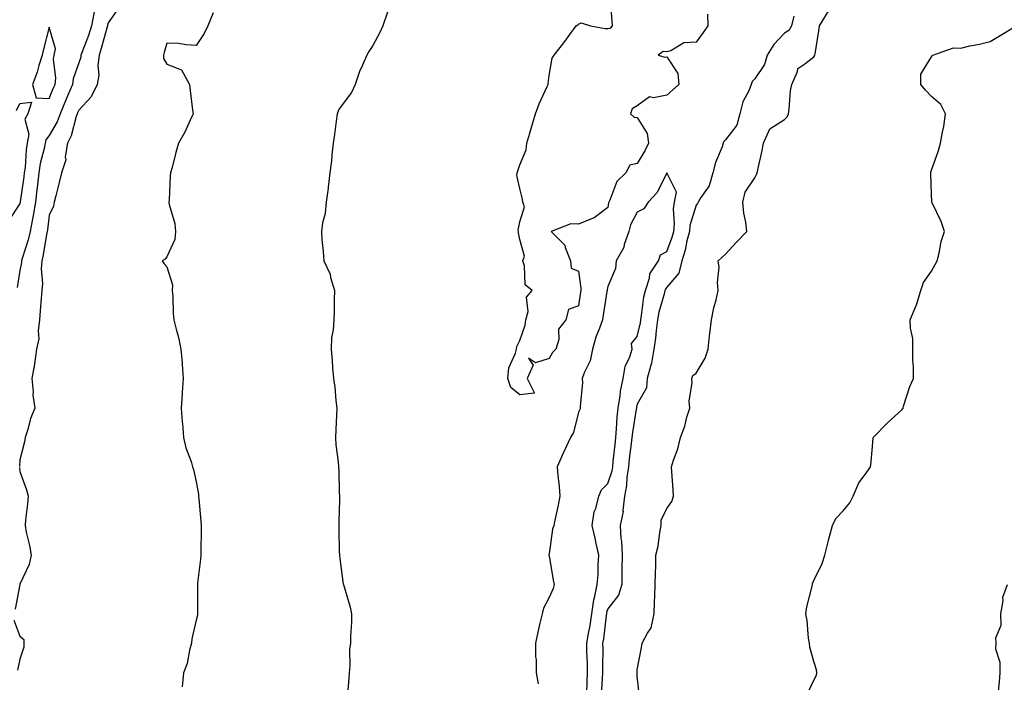
# Model space of a CAD drawing. Units: inches. Extents: x 870803 to 873443, y 7194938 to 7197578.
# Drawn here: x 871688 to 872023, y 7196169 to 7196394 of the extents above; entities that cross this region are included whole.
import ezdxf

# ---------------------------------------------------------------- set-up
doc = ezdxf.new("R2010")
doc.units = ezdxf.units.IN
doc.header["$MEASUREMENT"] = 0
doc.layers.add('Contour_87087194', color=7, linetype='Continuous', true_color=0x6c9fd2)

msp = doc.modelspace()

# ---------------------------------------------------------------- linework, layer by layer
at = {"layer": 'Contour_87087194'}
for points in [[(871921.95, 7196395.83, 3292), (871922.01, 7196391.92, 3292), (871920.41, 7196389.56, 3292), (871918.05, 7196386.31, 3292), (871913.91, 7196386.06, 3292), (871909.45, 7196383.33, 3292), (871908.05, 7196383.05, 3292), (871906.79, 7196383.19, 3292), (871905.1, 7196381.92, 3292), (871907.35, 7196381.22, 3292), (871908.05, 7196381.31, 3292), (871911.84, 7196375.71, 3292), (871912.2, 7196371.92, 3292), (871909.97, 7196370.01, 3292), (871908.05, 7196368.27, 3292), (871903.52, 7196367.39, 3292), (871902.2, 7196367.78, 3292), (871898.05, 7196364.65, 3292), (871896.33, 7196363.64, 3292), (871895.71, 7196361.92, 3292), (871896.93, 7196360.79, 3292), (871898.05, 7196360.75, 3292), (871901.4, 7196355.26, 3292), (871901.84, 7196351.92, 3292), (871900.62, 7196349.34, 3292), (871898.05, 7196345.08, 3292), (871895.48, 7196344.48, 3292), (871894.1, 7196341.92, 3292), (871891.07, 7196338.89, 3292), (871888.71, 7196332.58, 3292), (871888.36, 7196331.92, 3292), (871888.27, 7196331.71, 3292), (871888.05, 7196330.1, 3292), (871883.41, 7196326.57, 3292), (871882.43, 7196326.3, 3292), (871878.05, 7196324.4, 3292), (871875.38, 7196324.6, 3292), (871868.8, 7196321.92, 3292), (871873.39, 7196317.25, 3292), (871873.52, 7196316.45, 3292), (871875.36, 7196311.92, 3292), (871875.59, 7196309.46, 3292), (871878.05, 7196308.46, 3292), (871878.85, 7196302.72, 3292), (871878.81, 7196301.92, 3292), (871878.71, 7196301.26, 3292), (871878.05, 7196296.63, 3292), (871874.59, 7196295.38, 3292), (871873.75, 7196291.92, 3292), (871871.25, 7196288.72, 3292), (871871.3, 7196285.16, 3292), (871870.33, 7196281.92, 3292), (871869.22, 7196280.75, 3292), (871868.05, 7196278.7, 3292), (871863.37, 7196277.23, 3292), (871861.09, 7196278.87, 3292), (871862.63, 7196276.49, 3292), (871860.63, 7196271.92, 3292), (871863.03, 7196266.94, 3292), (871858.05, 7196266.39, 3292), (871855.08, 7196268.95, 3292), (871854.01, 7196271.92, 3292), (871854.4, 7196275.57, 3292), (871856.66, 7196280.53, 3292), (871856.95, 7196281.92, 3292), (871857.12, 7196282.84, 3292), (871858.05, 7196284.85, 3292), (871859.85, 7196290.12, 3292), (871860.15, 7196291.92, 3292), (871860.9, 7196294.77, 3292), (871860.35, 7196299.62, 3292), (871862.27, 7196301.92, 3292), (871859.91, 7196303.78, 3292), (871859.7, 7196310.28, 3292), (871859.09, 7196311.92, 3292), (871859.67, 7196313.54, 3292), (871858.05, 7196319.26, 3292), (871857.58, 7196321.45, 3292), (871857.59, 7196321.92, 3292), (871857.56, 7196322.41, 3292), (871858.05, 7196325.26, 3292), (871859.64, 7196330.34, 3292), (871859.09, 7196331.92, 3292), (871859.03, 7196332.9, 3292), (871858.05, 7196336.59, 3292), (871857.11, 7196340.98, 3292), (871857.21, 7196341.92, 3292), (871857.4, 7196342.56, 3292), (871858.05, 7196344.62, 3292), (871860.28, 7196349.69, 3292), (871860.48, 7196351.92, 3292), (871861.47, 7196355.34, 3292), (871862.21, 7196357.76, 3292), (871863.39, 7196361.92, 3292), (871864.67, 7196365.3, 3292), (871867.39, 7196371.26, 3292), (871867.67, 7196371.92, 3292), (871867.73, 7196372.23, 3292), (871868.05, 7196374.99, 3292), (871869.11, 7196380.87, 3292), (871869.71, 7196381.92, 3292), (871873.37, 7196386.59, 3292), (871875.08, 7196388.95, 3292), (871877.25, 7196391.92, 3292), (871877.76, 7196392.21, 3292), (871878.05, 7196392.49, 3292), (871878.97, 7196392.84, 3292), (871882.12, 7196391.92, 3292), (871887.06, 7196390.92, 3292), (871888.05, 7196390.98, 3292), (871888.91, 7196391.06, 3292), (871889.59, 7196391.92, 3292), (871889.53, 7196393.4, 3292), (871888.92, 7196401.04, 3292)], [(871721.76, 7196398.21, 3295), (871718.05, 7196392.84, 3295), (871717.84, 7196392.13, 3295), (871717.8, 7196391.92, 3295), (871717.69, 7196391.55, 3295), (871715.75, 7196384.22, 3295), (871714.96, 7196381.92, 3295), (871714.57, 7196378.44, 3295), (871714.86, 7196375.1, 3295), (871714.29, 7196371.92, 3295), (871712.28, 7196367.68, 3295), (871708.05, 7196363.17, 3295), (871707.67, 7196362.29, 3295), (871707.52, 7196361.92, 3295), (871707.21, 7196361.08, 3295), (871705.48, 7196354.5, 3295), (871704.19, 7196351.92, 3295), (871703.49, 7196347.35, 3295), (871703.62, 7196346.35, 3295), (871702.25, 7196341.92, 3295), (871701.39, 7196338.58, 3295), (871700.24, 7196334.11, 3295), (871699.68, 7196331.92, 3295), (871699.43, 7196330.53, 3295), (871698.05, 7196327.51, 3295), (871697.42, 7196322.55, 3295), (871697.31, 7196321.92, 3295), (871697.1, 7196320.96, 3295), (871696.01, 7196313.97, 3295), (871695.47, 7196311.92, 3295), (871695.32, 7196309.19, 3295), (871695.74, 7196304.22, 3295), (871695.56, 7196301.92, 3295), (871695.33, 7196299.21, 3295), (871694.96, 7196295.01, 3295), (871694.7, 7196291.92, 3295), (871694.23, 7196288.11, 3295), (871694.47, 7196285.49, 3295), (871693.75, 7196281.92, 3295), (871693.02, 7196276.96, 3295), (871692.99, 7196276.86, 3295), (871692.08, 7196271.92, 3295), (871692.55, 7196267.41, 3295), (871692.42, 7196266.3, 3295), (871693.18, 7196261.92, 3295), (871691.64, 7196258.33, 3295), (871690.73, 7196254.6, 3295), (871689.85, 7196251.92, 3295), (871689.59, 7196250.38, 3295), (871688.05, 7196244.34, 3295), (871687.9, 7196242.08, 3295)], [(871713.36, 7196396.61, 3296), (871712.36, 7196391.92, 3296), (871711.35, 7196388.62, 3296), (871709.22, 7196383.09, 3296), (871708.82, 7196381.92, 3296), (871708.74, 7196381.24, 3296), (871708.05, 7196379.32, 3296), (871706.12, 7196373.85, 3296), (871705.94, 7196371.92, 3296), (871704.37, 7196368.25, 3296), (871703.57, 7196366.39, 3296), (871701.71, 7196361.92, 3296), (871700.73, 7196359.24, 3296), (871698.05, 7196354.63, 3296), (871696.85, 7196353.13, 3296), (871696.63, 7196351.92, 3296), (871696.31, 7196350.18, 3296), (871694.91, 7196345.06, 3296), (871694.44, 7196341.92, 3296), (871694, 7196337.86, 3296), (871693.85, 7196336.12, 3296), (871693.36, 7196331.92, 3296), (871692.59, 7196327.37, 3296), (871692.33, 7196326.2, 3296), (871691.53, 7196321.92, 3296), (871690.9, 7196319.07, 3296), (871688.87, 7196312.74, 3296), (871688.65, 7196311.92, 3296), (871688.62, 7196311.35, 3296), (871688.05, 7196308.7, 3296), (871687.08, 7196302.9, 3296)], [(871753.73, 7196396.24, 3294), (871752, 7196391.92, 3294), (871750.7, 7196389.26, 3294), (871748.05, 7196385.2, 3294), (871744.57, 7196385.4, 3294), (871741.98, 7196385.85, 3294), (871738.05, 7196386.02, 3294), (871737.11, 7196382.86, 3294), (871736.88, 7196381.92, 3294), (871736.86, 7196380.73, 3294), (871738.05, 7196378.81, 3294), (871743.02, 7196376.88, 3294), (871745.76, 7196371.92, 3294), (871746, 7196369.87, 3294), (871746.79, 7196363.19, 3294), (871746.93, 7196361.92, 3294), (871745.92, 7196359.79, 3294), (871744.19, 7196355.77, 3294), (871742, 7196351.92, 3294), (871741.13, 7196348.83, 3294), (871739.81, 7196343.68, 3294), (871739.32, 7196341.92, 3294), (871739.15, 7196340.83, 3294), (871738.83, 7196332.7, 3294), (871738.73, 7196331.92, 3294), (871738.81, 7196331.16, 3294), (871740.75, 7196324.62, 3294), (871740.93, 7196321.92, 3294), (871740.73, 7196319.24, 3294), (871738.05, 7196313.27, 3294), (871737.45, 7196312.53, 3294), (871736.45, 7196311.92, 3294), (871737.14, 7196311, 3294), (871738.05, 7196309.91, 3294), (871739.93, 7196303.8, 3294), (871739.89, 7196301.92, 3294), (871740.1, 7196299.87, 3294), (871740.17, 7196294.05, 3294), (871740.45, 7196291.92, 3294), (871741.19, 7196288.78, 3294), (871742, 7196285.87, 3294), (871742.83, 7196281.92, 3294), (871743.25, 7196277.12, 3294), (871743.26, 7196276.72, 3294), (871743.61, 7196271.92, 3294), (871743.29, 7196267.15, 3294), (871743.25, 7196266.72, 3294), (871742.93, 7196261.92, 3294), (871743.22, 7196257.1, 3294), (871743.3, 7196256.67, 3294), (871743.66, 7196251.92, 3294), (871744.47, 7196248.35, 3294), (871746.27, 7196243.7, 3294), (871746.79, 7196241.92, 3294), (871747.12, 7196240.98, 3294), (871748.05, 7196236.78, 3294), (871748.76, 7196232.62, 3294), (871748.83, 7196231.92, 3294), (871748.93, 7196231.04, 3294), (871749.57, 7196223.44, 3294), (871749.74, 7196221.92, 3294), (871749.69, 7196220.28, 3294), (871749.59, 7196213.46, 3294), (871749.54, 7196211.92, 3294), (871749.49, 7196210.47, 3294), (871748.46, 7196202.33, 3294), (871748.45, 7196201.92, 3294), (871748.41, 7196201.55, 3294), (871748.48, 7196192.35, 3294), (871748.45, 7196191.92, 3294), (871748.43, 7196191.53, 3294), (871748.05, 7196189.81, 3294), (871746.49, 7196183.48, 3294), (871746.38, 7196181.92, 3294), (871745.72, 7196179.6, 3294), (871744.91, 7196175.06, 3294), (871743.72, 7196171.92, 3294), (871743.22, 7196167.1, 3294)], [(871813.15, 7196396.82, 3293), (871811.51, 7196391.92, 3293), (871810.42, 7196389.56, 3293), (871808.05, 7196385.22, 3293), (871806.78, 7196383.19, 3293), (871806.05, 7196381.92, 3293), (871804.61, 7196378.48, 3293), (871803.61, 7196376.37, 3293), (871802.1, 7196371.92, 3293), (871800.8, 7196369.17, 3293), (871798.05, 7196365.49, 3293), (871796.55, 7196363.42, 3293), (871795.91, 7196361.92, 3293), (871795.57, 7196359.44, 3293), (871795.08, 7196354.89, 3293), (871794.63, 7196351.92, 3293), (871794.14, 7196348.01, 3293), (871794.04, 7196345.92, 3293), (871793.42, 7196341.92, 3293), (871792.95, 7196337.02, 3293), (871792.86, 7196336.72, 3293), (871792.18, 7196331.92, 3293), (871791.89, 7196328.07, 3293), (871790.98, 7196324.85, 3293), (871790.65, 7196321.92, 3293), (871790.77, 7196319.21, 3293), (871791.24, 7196315.12, 3293), (871791.38, 7196311.92, 3293), (871793.53, 7196307.41, 3293), (871793.72, 7196306.26, 3293), (871795.08, 7196301.92, 3293), (871794.95, 7196298.83, 3293), (871794.96, 7196295.01, 3293), (871794.82, 7196291.92, 3293), (871794.61, 7196288.48, 3293), (871794.08, 7196285.9, 3293), (871793.91, 7196281.92, 3293), (871794.26, 7196278.13, 3293), (871794.36, 7196275.61, 3293), (871794.66, 7196271.92, 3293), (871795.18, 7196269.05, 3293), (871795.46, 7196264.52, 3293), (871795.85, 7196261.92, 3293), (871795.72, 7196259.6, 3293), (871795.49, 7196254.48, 3293), (871795.34, 7196251.92, 3293), (871795.52, 7196249.4, 3293), (871796.3, 7196243.66, 3293), (871796.44, 7196241.92, 3293), (871796.58, 7196240.46, 3293), (871796.62, 7196233.35, 3293), (871796.73, 7196231.92, 3293), (871796.75, 7196230.63, 3293), (871796.52, 7196223.46, 3293), (871796.54, 7196221.92, 3293), (871796.57, 7196220.44, 3293), (871796.68, 7196213.29, 3293), (871796.7, 7196211.92, 3293), (871796.85, 7196210.71, 3293), (871798.05, 7196202.04, 3293), (871798.07, 7196201.94, 3293), (871798.07, 7196201.92, 3293), (871798.08, 7196201.9, 3293), (871800.37, 7196194.24, 3293), (871800.87, 7196191.92, 3293), (871800.88, 7196189.09, 3293), (871800.47, 7196184.34, 3293), (871800.48, 7196181.92, 3293), (871800.21, 7196179.75, 3293), (871800.22, 7196174.09, 3293), (871800.01, 7196171.92, 3293), (871799.97, 7196170.01, 3293), (871799.32, 7196163.19, 3293)], [(871951.33, 7196395.2, 3292), (871950.46, 7196391.92, 3292), (871949.63, 7196390.34, 3292), (871948.05, 7196389.4, 3292), (871944.43, 7196385.53, 3292), (871942.18, 7196381.92, 3292), (871941.3, 7196378.68, 3292), (871938.05, 7196373.83, 3292), (871937.06, 7196372.92, 3292), (871936.77, 7196371.92, 3292), (871935.93, 7196369.79, 3292), (871933.95, 7196366.02, 3292), (871932.89, 7196361.92, 3292), (871931.86, 7196358.11, 3292), (871928.05, 7196353.09, 3292), (871927.43, 7196352.55, 3292), (871927.25, 7196351.92, 3292), (871926.85, 7196350.73, 3292), (871924.61, 7196345.36, 3292), (871923.73, 7196341.92, 3292), (871922.54, 7196337.43, 3292), (871919.67, 7196333.54, 3292), (871918.72, 7196331.92, 3292), (871918.56, 7196331.41, 3292), (871918.05, 7196330.85, 3292), (871915.95, 7196324.03, 3292), (871915.75, 7196321.92, 3292), (871914.94, 7196318.81, 3292), (871914.35, 7196315.61, 3292), (871913.17, 7196311.92, 3292), (871912.18, 7196307.78, 3292), (871908.05, 7196302.96, 3292), (871907.6, 7196302.37, 3292), (871907.45, 7196301.92, 3292), (871907.28, 7196301.14, 3292), (871905.42, 7196294.56, 3292), (871904.92, 7196291.92, 3292), (871904.43, 7196288.31, 3292), (871904.25, 7196285.71, 3292), (871903.66, 7196281.92, 3292), (871902.86, 7196277.12, 3292), (871902.59, 7196276.45, 3292), (871901.44, 7196271.92, 3292), (871901.17, 7196268.8, 3292), (871898.05, 7196263.21, 3292), (871897.79, 7196262.19, 3292), (871897.74, 7196261.92, 3292), (871897.7, 7196261.57, 3292), (871896.39, 7196253.58, 3292), (871896.23, 7196251.92, 3292), (871895.99, 7196249.87, 3292), (871895.31, 7196244.65, 3292), (871895, 7196241.92, 3292), (871894.45, 7196238.33, 3292), (871894.39, 7196235.57, 3292), (871893.64, 7196231.92, 3292), (871893.16, 7196227.04, 3292), (871893.22, 7196226.74, 3292), (871892.23, 7196221.92, 3292), (871892.44, 7196217.53, 3292), (871892.72, 7196216.59, 3292), (871892.85, 7196211.92, 3292), (871892.82, 7196207.15, 3292), (871892.81, 7196206.67, 3292), (871892.78, 7196201.92, 3292), (871891.66, 7196198.31, 3292), (871888.05, 7196193.62, 3292), (871887.59, 7196192.37, 3292), (871887.53, 7196191.92, 3292), (871887.44, 7196191.31, 3292), (871886.52, 7196183.46, 3292), (871886.25, 7196181.92, 3292), (871886.28, 7196180.14, 3292), (871886.17, 7196173.81, 3292), (871886.19, 7196171.92, 3292), (871886.1, 7196169.97, 3292), (871885.7, 7196164.26, 3292)], [(871898.91, 7196162.78, 3291), (871898.05, 7196170.73, 3291), (871897.97, 7196171.84, 3291), (871897.98, 7196171.92, 3291), (871897.98, 7196171.98, 3291), (871898.05, 7196172.86, 3291), (871899.43, 7196180.53, 3291), (871899.74, 7196181.92, 3291), (871901.46, 7196185.34, 3291), (871902.79, 7196187.19, 3291), (871903.75, 7196191.92, 3291), (871903.94, 7196196.02, 3291), (871903.95, 7196197.82, 3291), (871904.13, 7196201.92, 3291), (871904.18, 7196205.79, 3291), (871904.34, 7196208.21, 3291), (871904.4, 7196211.92, 3291), (871905.09, 7196214.89, 3291), (871905.69, 7196219.56, 3291), (871906.16, 7196221.92, 3291), (871906.19, 7196223.78, 3291), (871908.05, 7196227.76, 3291), (871909.81, 7196230.16, 3291), (871910.31, 7196231.92, 3291), (871910.19, 7196234.07, 3291), (871909.73, 7196240.24, 3291), (871909.63, 7196241.92, 3291), (871910.3, 7196244.17, 3291), (871911.87, 7196248.09, 3291), (871912.73, 7196251.92, 3291), (871914.19, 7196255.79, 3291), (871914.92, 7196258.8, 3291), (871915.89, 7196261.92, 3291), (871915.69, 7196264.28, 3291), (871916.75, 7196270.61, 3291), (871916.55, 7196271.92, 3291), (871916.97, 7196272.99, 3291), (871918.05, 7196273.81, 3291), (871921.07, 7196278.89, 3291), (871922.15, 7196281.92, 3291), (871922.65, 7196286.51, 3291), (871922.72, 7196287.25, 3291), (871923.24, 7196291.92, 3291), (871924.02, 7196295.94, 3291), (871924.83, 7196298.7, 3291), (871925.57, 7196301.92, 3291), (871925.32, 7196304.65, 3291), (871925.9, 7196309.77, 3291), (871925.59, 7196311.92, 3291), (871926.82, 7196313.15, 3291), (871928.05, 7196314.22, 3291), (871931.71, 7196318.25, 3291), (871935.27, 7196321.92, 3291), (871934.9, 7196325.06, 3291), (871934.26, 7196328.13, 3291), (871933.9, 7196331.92, 3291), (871934.68, 7196335.3, 3291), (871938.05, 7196340.22, 3291), (871938.63, 7196341.33, 3291), (871938.82, 7196341.92, 3291), (871939.01, 7196342.88, 3291), (871940.49, 7196349.48, 3291), (871940.94, 7196351.92, 3291), (871943.07, 7196356.9, 3291), (871948.05, 7196360.06, 3291), (871948.98, 7196360.98, 3291), (871949.44, 7196361.92, 3291), (871949.68, 7196363.56, 3291), (871950.16, 7196369.81, 3291), (871950.55, 7196371.92, 3291), (871952.49, 7196376.35, 3291), (871952.61, 7196377.35, 3291), (871955.06, 7196378.93, 3291), (871958.05, 7196381.33, 3291), (871958.32, 7196381.65, 3291), (871958.43, 7196381.92, 3291), (871958.5, 7196382.37, 3291), (871959.75, 7196390.22, 3291), (871960.02, 7196391.92, 3291), (871963.1, 7196396.86, 3291)], [(871955.65, 7196164.32, 3290), (871958.05, 7196169.4, 3290), (871958.96, 7196171.02, 3290), (871959.12, 7196171.92, 3290), (871959.01, 7196172.88, 3290), (871958.05, 7196175.73, 3290), (871956.71, 7196180.57, 3290), (871956.57, 7196181.92, 3290), (871956.28, 7196183.68, 3290), (871955.76, 7196189.63, 3290), (871955.32, 7196191.92, 3290), (871955.71, 7196194.26, 3290), (871957.49, 7196201.35, 3290), (871957.6, 7196201.92, 3290), (871957.68, 7196202.29, 3290), (871958.05, 7196203.23, 3290), (871960.91, 7196209.07, 3290), (871961.78, 7196211.92, 3290), (871963.06, 7196216.9, 3290), (871963.07, 7196216.94, 3290), (871964.39, 7196221.92, 3290), (871965.61, 7196224.36, 3290), (871968.05, 7196226.98, 3290), (871970.35, 7196229.62, 3290), (871971.41, 7196231.92, 3290), (871973.43, 7196236.53, 3290), (871975.89, 7196239.75, 3290), (871977.38, 7196241.92, 3290), (871977.52, 7196242.45, 3290), (871978.05, 7196248.83, 3290), (871978.23, 7196251.74, 3290), (871978.3, 7196251.92, 3290), (871983.1, 7196256.88, 3290), (871988.05, 7196261.28, 3290), (871988.28, 7196261.69, 3290), (871988.41, 7196261.92, 3290), (871988.63, 7196262.51, 3290), (871990.74, 7196269.22, 3290), (871992, 7196271.92, 3290), (871991.99, 7196275.87, 3290), (871991.79, 7196278.17, 3290), (871991.78, 7196281.92, 3290), (871991.74, 7196285.61, 3290), (871990.92, 7196289.05, 3290), (871990.85, 7196291.92, 3290), (871992.93, 7196296.8, 3290), (871993.01, 7196296.96, 3290), (871994.46, 7196301.92, 3290), (871995.4, 7196304.58, 3290), (871998.05, 7196308.46, 3290), (871999.31, 7196310.67, 3290), (872000.04, 7196311.92, 3290), (872000.74, 7196314.62, 3290), (872001.39, 7196318.58, 3290), (872002.52, 7196321.92, 3290), (872001.43, 7196325.3, 3290), (871998.3, 7196331.67, 3290), (871998.19, 7196331.92, 3290), (871998.18, 7196332.04, 3290), (871998.05, 7196334.69, 3290), (871997.82, 7196341.69, 3290), (871997.83, 7196341.92, 3290), (871997.88, 7196342.1, 3290), (871998.05, 7196342.78, 3290), (872000.46, 7196349.5, 3290), (872001.19, 7196351.92, 3290), (872001.8, 7196355.67, 3290), (872002.29, 7196357.68, 3290), (872002.86, 7196361.92, 3290), (872001.24, 7196365.1, 3290), (871998.05, 7196367.9, 3290), (871996.09, 7196369.97, 3290), (871994.47, 7196371.92, 3290), (871994.48, 7196375.49, 3290), (871998.05, 7196381.33, 3290), (871998.32, 7196381.65, 3290), (871998.51, 7196381.92, 3290), (872005.58, 7196384.38, 3290), (872008.05, 7196384.32, 3290), (872011.15, 7196385.03, 3290), (872014.39, 7196385.59, 3290), (872018.05, 7196386.51, 3290), (872021.43, 7196388.54, 3290), (872026.9, 7196391.92, 3290)], [(871686.85, 7196363.11, 3297), (871688.05, 7196365.49, 3297), (871691.99, 7196365.87, 3297), (871690.78, 7196361.92, 3297), (871689.78, 7196360.18, 3297), (871691.12, 7196354.99, 3297), (871690.58, 7196351.92, 3297), (871690.18, 7196349.79, 3297), (871689.82, 7196343.7, 3297), (871689.56, 7196341.92, 3297), (871689.41, 7196340.55, 3297), (871688.15, 7196332.02, 3297), (871688.14, 7196331.92, 3297), (871688.13, 7196331.84, 3297), (871688.05, 7196331.51, 3297), (871684.32, 7196325.65, 3297)], [(871880.86, 7196164.73, 3293), (871880.96, 7196169.01, 3293), (871881.1, 7196171.92, 3293), (871881.06, 7196174.93, 3293), (871880.87, 7196179.11, 3293), (871880.83, 7196181.92, 3293), (871881.4, 7196185.28, 3293), (871881.97, 7196187.99, 3293), (871882.59, 7196191.92, 3293), (871883.25, 7196196.72, 3293), (871883.48, 7196197.35, 3293), (871884.43, 7196201.92, 3293), (871884.68, 7196205.3, 3293), (871884.77, 7196208.64, 3293), (871884.99, 7196211.92, 3293), (871884.09, 7196215.88, 3293), (871883.75, 7196217.62, 3293), (871882.68, 7196221.92, 3293), (871883.37, 7196226.61, 3293), (871883.92, 7196227.8, 3293), (871885, 7196231.92, 3293), (871885.82, 7196234.15, 3293), (871888.05, 7196236.24, 3293), (871889.46, 7196240.51, 3293), (871889.67, 7196241.92, 3293), (871889.88, 7196243.76, 3293), (871890.46, 7196249.52, 3293), (871890.74, 7196251.92, 3293), (871891.02, 7196254.89, 3293), (871891.15, 7196258.81, 3293), (871891.48, 7196261.92, 3293), (871892.18, 7196266.04, 3293), (871892.34, 7196267.62, 3293), (871893.19, 7196271.92, 3293), (871893.96, 7196276, 3293), (871895.48, 7196279.36, 3293), (871896.25, 7196281.92, 3293), (871896.09, 7196283.87, 3293), (871898.05, 7196286.24, 3293), (871899.08, 7196290.88, 3293), (871899.22, 7196291.92, 3293), (871899.49, 7196293.37, 3293), (871900.29, 7196299.67, 3293), (871900.79, 7196301.92, 3293), (871902.17, 7196306.04, 3293), (871902.36, 7196307.6, 3293), (871905.23, 7196311.92, 3293), (871905.92, 7196314.05, 3293), (871908.05, 7196315.12, 3293), (871909.95, 7196320.03, 3293), (871910.44, 7196321.92, 3293), (871910.7, 7196324.58, 3293), (871910.31, 7196329.65, 3293), (871910.64, 7196331.92, 3293), (871911.42, 7196335.28, 3293), (871908.05, 7196341.86, 3293), (871904.77, 7196335.2, 3293), (871901.75, 7196331.92, 3293), (871900.29, 7196329.67, 3293), (871898.05, 7196328.46, 3293), (871895.75, 7196324.22, 3293), (871895.11, 7196321.92, 3293), (871893.59, 7196317.47, 3293), (871893.43, 7196316.55, 3293), (871890.82, 7196311.92, 3293), (871890.64, 7196309.34, 3293), (871888.05, 7196303.19, 3293), (871887.79, 7196302.17, 3293), (871887.78, 7196301.92, 3293), (871887.73, 7196301.59, 3293), (871886.44, 7196293.52, 3293), (871886.2, 7196291.92, 3293), (871885.23, 7196289.11, 3293), (871883.98, 7196285.98, 3293), (871882.82, 7196281.92, 3293), (871882.03, 7196277.94, 3293), (871879.98, 7196273.85, 3293), (871879.34, 7196271.92, 3293), (871879.41, 7196270.55, 3293), (871878.58, 7196262.45, 3293), (871878.61, 7196261.92, 3293), (871878.54, 7196261.43, 3293), (871878.05, 7196260.53, 3293), (871876.34, 7196253.62, 3293), (871875.28, 7196251.92, 3293), (871873, 7196246.98, 3293), (871872.92, 7196246.78, 3293), (871870.76, 7196241.92, 3293), (871870.98, 7196238.99, 3293), (871871.41, 7196235.28, 3293), (871871.64, 7196231.92, 3293), (871871.12, 7196228.85, 3293), (871869.96, 7196223.83, 3293), (871869.61, 7196221.92, 3293), (871869.2, 7196220.77, 3293), (871868.05, 7196212.35, 3293), (871868, 7196211.98, 3293), (871868, 7196211.92, 3293), (871868, 7196211.86, 3293), (871868.05, 7196211.63, 3293), (871869.48, 7196203.35, 3293), (871869.71, 7196201.92, 3293), (871869.42, 7196200.55, 3293), (871868.05, 7196197.53, 3293), (871866.15, 7196193.81, 3293), (871865.63, 7196191.92, 3293), (871864.93, 7196188.8, 3293), (871864.21, 7196185.75, 3293), (871863.37, 7196181.92, 3293), (871863.43, 7196177.31, 3293), (871863.6, 7196176.37, 3293), (871863.7, 7196171.92, 3293), (871864.28, 7196168.15, 3293)], [(871687.87, 7196241.74, 3295), (871688.05, 7196240.28, 3295), (871690.28, 7196234.15, 3295), (871690.83, 7196231.92, 3295), (871690.64, 7196229.32, 3295), (871689.98, 7196223.85, 3295), (871689.82, 7196221.92, 3295), (871690.21, 7196219.75, 3295), (871691.34, 7196215.2, 3295), (871691.84, 7196211.92, 3295), (871691.23, 7196208.74, 3295), (871688.05, 7196202.02, 3295), (871688.03, 7196201.94, 3295), (871688.03, 7196201.92, 3295), (871688.02, 7196201.9, 3295), (871686.42, 7196193.54, 3295)], [(872020.74, 7196164.62, 3289), (872021.2, 7196168.78, 3289), (872021.42, 7196171.92, 3289), (872021.51, 7196175.38, 3289), (872020.01, 7196179.97, 3289), (872020.1, 7196181.92, 3289), (872019.94, 7196183.81, 3289), (872021.85, 7196188.13, 3289), (872021.74, 7196191.92, 3289), (872022.52, 7196196.39, 3289), (872022.4, 7196197.56, 3289), (872023.97, 7196201.92, 3289)], [(871685.96, 7196189.83, 3295), (871688.05, 7196184.32, 3295), (871689.34, 7196183.21, 3295), (871689.43, 7196181.92, 3295), (871689.37, 7196180.59, 3295), (871688.05, 7196176.47, 3295), (871687.25, 7196172.72, 3295)]]:
    msp.add_polyline3d(points, dxfattribs=at)
msp.add_polyline3d([(871698.05, 7196367.19, 3297), (871699.42, 7196370.55, 3297), (871700.01, 7196371.92, 3297), (871700.22, 7196374.09, 3297), (871699.48, 7196380.49, 3297), (871699.7, 7196381.92, 3297), (871700.19, 7196384.07, 3297), (871698.05, 7196391.43, 3297), (871696.06, 7196383.91, 3297), (871695.57, 7196381.92, 3297), (871694.45, 7196378.33, 3297), (871693.89, 7196376.08, 3297), (871692.35, 7196371.92, 3297), (871693.56, 7196367.43, 3297)], close=True, dxfattribs=at)

doc.saveas('drawing.dxf')
